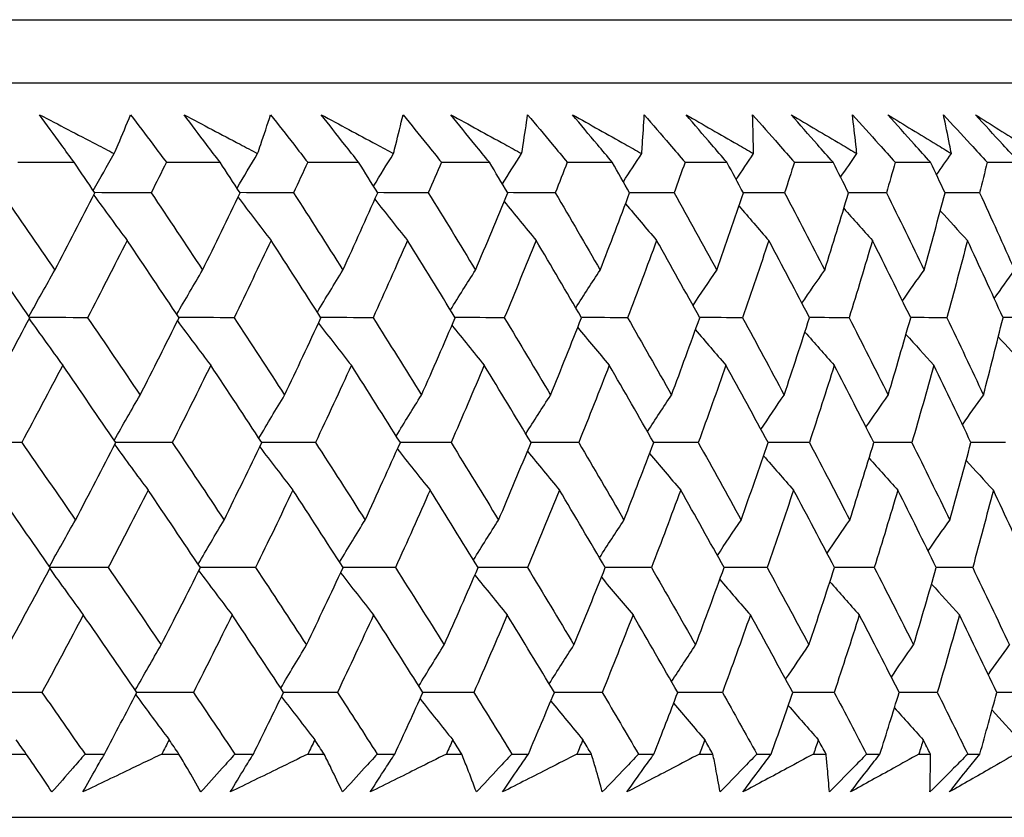
# Model space of a CAD drawing. Units: millimetres. Extents: x 32 to 1156, y 32 to 808.
# Drawn here: x 193 to 198, y 264 to 269 of the extents above; entities that cross this region are included whole.
import ezdxf

# ---------------------------------------------------------------- set-up
doc = ezdxf.new("R2010")
doc.units = ezdxf.units.MM
doc.header["$LTSCALE"] = 4
doc.layers.add('Visible (ISO)', color=7, linetype='Continuous', lineweight=25, true_color=0x00003f)

msp = doc.modelspace()

# ---------------------------------------------------------------- linework, layer by layer
at = {"layer": 'Visible (ISO)'}
for p, q in [((145.0487, 268.8168), (200.5205, 268.8168)), ((145.4102, 268.4554), (200.1591, 268.4554)), ((192.7331, 268.0011), (193.0557, 268.0011)), ((193.5832, 268.0011), (193.8903, 268.0011)), ((194.3914, 268.0011), (194.6825, 268.0011)), ((195.1561, 268.0011), (195.4305, 268.0011)), ((195.8758, 268.0011), (196.1329, 268.0011)), ((196.5489, 268.0011), (196.7883, 268.0011)), ((197.1742, 268.0011), (197.3954, 268.0011)), ((197.7504, 268.0011), (197.9529, 268.0011)), ((198.2762, 268.0011), (198.4597, 268.0011)), ((192.6798, 264.6168), (192.7826, 264.6168)), ((193.1183, 264.6168), (193.2292, 264.6168)), ((193.557, 264.6168), (193.6551, 264.6168)), ((193.975, 264.6168), (194.0806, 264.6168)), ((194.3923, 264.6168), (194.4855, 264.6168)), ((194.789, 264.6168), (194.8891, 264.6168)), ((195.1841, 264.6168), (195.2722, 264.6168)), ((195.5588, 264.6168), (195.6531, 264.6168)), ((195.9309, 264.6168), (196.0137, 264.6168)), ((196.2826, 264.6168), (196.3711, 264.6168)), ((196.631, 264.6168), (196.7083, 264.6168)), ((196.9592, 264.6168), (197.0415, 264.6168)), ((197.283, 264.6168), (197.3548, 264.6168)), ((197.587, 264.6168), (197.6631, 264.6168)), ((197.8858, 264.6168), (197.9518, 264.6168)), ((198.165, 264.6168), (198.2346, 264.6168)), ((144.9372, 264.2554), (200.632, 264.2554))]:
    msp.add_line(p, q, dxfattribs=at)
for points, knots in [([(192.8586, 268.2732), (192.9668, 268.2169), (193.0749, 268.1605), (193.2169, 268.0863), (193.2509, 268.0685), (193.2849, 268.0507)], [0, 0, 0, 0, 0.0379233, 0.0379233, 0.04988248, 0.04988248, 0.04988248, 0.04988248]), ([(193.0557, 268.0011), (193.0308, 268.035), (193.0061, 268.0689), (192.9402, 268.1596), (192.8992, 268.2164), (192.8586, 268.2732)], [0.00959506, 0.00959506, 0.00959506, 0.00959506, 0.02399435, 0.02399435, 0.0480835, 0.0480835, 0.0480835, 0.0480835]), ([(193.2849, 268.0507), (193.2924, 268.0679), (193.2998, 268.0852), (193.3316, 268.1594), (193.3554, 268.2163), (193.3787, 268.2732)], [0.02645677, 0.02645677, 0.02645677, 0.02645677, 0.03806819, 0.03806819, 0.07633926, 0.07633926, 0.07633926, 0.07633926]), ([(193.3787, 268.2732), (193.4214, 268.217), (193.4639, 268.1607), (193.5319, 268.07), (193.5576, 268.0355), (193.5832, 268.0011)], [0, 0, 0, 0, 0.02386542, 0.02386542, 0.03848842, 0.03848842, 0.03848842, 0.03848842]), ([(193.685, 268.2732), (193.7917, 268.2169), (193.8981, 268.1605), (194.0379, 268.0863), (194.0714, 268.0685), (194.1049, 268.0507)], [0, 0, 0, 0, 0.0379233, 0.0379233, 0.04988248, 0.04988248, 0.04988248, 0.04988248]), ([(193.8903, 268.0011), (193.8645, 268.035), (193.8387, 268.0689), (193.77, 268.1596), (193.7274, 268.2164), (193.685, 268.2732)], [0.00959506, 0.00959506, 0.00959506, 0.00959506, 0.02399435, 0.02399435, 0.0480835, 0.0480835, 0.0480835, 0.0480835]), ([(194.1049, 268.0507), (194.1109, 268.0679), (194.1168, 268.0852), (194.142, 268.1594), (194.1608, 268.2163), (194.179, 268.2732)], [0.02645677, 0.02645677, 0.02645677, 0.02645677, 0.03806819, 0.03806819, 0.07633926, 0.07633926, 0.07633926, 0.07633926]), ([(194.179, 268.2732), (194.2234, 268.217), (194.2674, 268.1607), (194.3381, 268.07), (194.3648, 268.0355), (194.3914, 268.0011)], [0, 0, 0, 0, 0.02386542, 0.02386542, 0.03848842, 0.03848842, 0.03848842, 0.03848842]), ([(194.4693, 268.2732), (194.5742, 268.2169), (194.6788, 268.1605), (194.8162, 268.0863), (194.8491, 268.0685), (194.882, 268.0507)], [0, 0, 0, 0, 0.0379233, 0.0379233, 0.04988248, 0.04988248, 0.04988248, 0.04988248]), ([(194.6825, 268.0011), (194.6556, 268.035), (194.6289, 268.0689), (194.5577, 268.1596), (194.5133, 268.2164), (194.4693, 268.2732)], [0.00959506, 0.00959506, 0.00959506, 0.00959506, 0.02399435, 0.02399435, 0.0480835, 0.0480835, 0.0480835, 0.0480835]), ([(194.882, 268.0507), (194.8864, 268.0679), (194.8908, 268.0852), (194.9094, 268.1594), (194.9231, 268.2163), (194.9363, 268.2732)], [0.02645677, 0.02645677, 0.02645677, 0.02645677, 0.03806819, 0.03806819, 0.07633926, 0.07633926, 0.07633926, 0.07633926]), ([(194.9363, 268.2732), (194.9821, 268.217), (195.0277, 268.1607), (195.1009, 268.07), (195.1285, 268.0355), (195.1561, 268.0011)], [0, 0, 0, 0, 0.02386542, 0.02386542, 0.03848842, 0.03848842, 0.03848842, 0.03848842]), ([(195.21, 268.2732), (195.3128, 268.2169), (195.4155, 268.1605), (195.5501, 268.0863), (195.5824, 268.0685), (195.6146, 268.0507)], [0, 0, 0, 0, 0.0379233, 0.0379233, 0.04988248, 0.04988248, 0.04988248, 0.04988248]), ([(195.4305, 268.0011), (195.4027, 268.035), (195.3751, 268.0689), (195.3014, 268.1596), (195.2556, 268.2164), (195.21, 268.2732)], [0.00959506, 0.00959506, 0.00959506, 0.00959506, 0.02399435, 0.02399435, 0.0480835, 0.0480835, 0.0480835, 0.0480835]), ([(195.6146, 268.0507), (195.6175, 268.0679), (195.6203, 268.0852), (195.6323, 268.1594), (195.6409, 268.2163), (195.649, 268.2732)], [0.02645677, 0.02645677, 0.02645677, 0.02645677, 0.03806819, 0.03806819, 0.07633926, 0.07633926, 0.07633926, 0.07633926]), ([(195.649, 268.2732), (195.6962, 268.217), (195.7433, 268.1607), (195.8187, 268.07), (195.8473, 268.0355), (195.8758, 268.0011)], [0, 0, 0, 0, 0.02386542, 0.02386542, 0.03848842, 0.03848842, 0.03848842, 0.03848842]), ([(195.9054, 268.2732), (196.0061, 268.2169), (196.1065, 268.1605), (196.2382, 268.0863), (196.2697, 268.0685), (196.3012, 268.0507)], [0, 0, 0, 0, 0.0379233, 0.0379233, 0.04988248, 0.04988248, 0.04988248, 0.04988248]), ([(196.1329, 268.0011), (196.1043, 268.035), (196.0758, 268.0689), (195.9998, 268.1596), (195.9525, 268.2164), (195.9054, 268.2732)], [0.00959506, 0.00959506, 0.00959506, 0.00959506, 0.02399435, 0.02399435, 0.0480835, 0.0480835, 0.0480835, 0.0480835]), ([(196.3012, 268.0507), (196.3026, 268.0679), (196.3038, 268.0852), (196.3091, 268.1594), (196.3126, 268.2163), (196.3156, 268.2732)], [0.02645677, 0.02645677, 0.02645677, 0.02645677, 0.03806819, 0.03806819, 0.07633926, 0.07633926, 0.07633926, 0.07633926]), ([(196.3156, 268.2732), (196.3642, 268.217), (196.4125, 268.1607), (196.4902, 268.07), (196.5196, 268.0355), (196.5489, 268.0011)], [0, 0, 0, 0, 0.02386542, 0.02386542, 0.03848842, 0.03848842, 0.03848842, 0.03848842]), ([(196.5544, 268.2732), (196.6526, 268.2169), (196.7505, 268.1605), (196.879, 268.0863), (196.9098, 268.0685), (196.9405, 268.0507)], [0, 0, 0, 0, 0.0379233, 0.0379233, 0.04988248, 0.04988248, 0.04988248, 0.04988248]), ([(196.7883, 268.0011), (196.7589, 268.035), (196.7296, 268.0689), (196.6515, 268.1596), (196.6028, 268.2164), (196.5544, 268.2732)], [0.00959506, 0.00959506, 0.00959506, 0.00959506, 0.02399435, 0.02399435, 0.0480835, 0.0480835, 0.0480835, 0.0480835]), ([(196.9348, 268.2732), (196.9846, 268.217), (197.0342, 268.1607), (197.1139, 268.07), (197.1441, 268.0355), (197.1742, 268.0011)], [0, 0, 0, 0, 0.02386542, 0.02386542, 0.03848842, 0.03848842, 0.03848842, 0.03848842]), ([(196.9405, 268.0507), (196.9403, 268.0679), (196.94, 268.0852), (196.9386, 268.1594), (196.937, 268.2163), (196.9348, 268.2732)], [0.02645677, 0.02645677, 0.02645677, 0.02645677, 0.03806819, 0.03806819, 0.07633926, 0.07633926, 0.07633926, 0.07633926]), ([(197.1554, 268.2732), (197.251, 268.2169), (197.3463, 268.1605), (197.4713, 268.0863), (197.5012, 268.0685), (197.5311, 268.0507)], [0, 0, 0, 0, 0.0379233, 0.0379233, 0.04988248, 0.04988248, 0.04988248, 0.04988248]), ([(197.3954, 268.0011), (197.3653, 268.035), (197.3352, 268.0689), (197.2551, 268.1596), (197.2052, 268.2164), (197.1554, 268.2732)], [0.00959506, 0.00959506, 0.00959506, 0.00959506, 0.02399435, 0.02399435, 0.0480835, 0.0480835, 0.0480835, 0.0480835]), ([(197.5054, 268.2732), (197.5563, 268.217), (197.6071, 268.1607), (197.6886, 268.07), (197.7195, 268.0355), (197.7504, 268.0011)], [0, 0, 0, 0, 0.02386542, 0.02386542, 0.03848842, 0.03848842, 0.03848842, 0.03848842]), ([(197.5311, 268.0507), (197.5293, 268.0679), (197.5275, 268.0852), (197.5195, 268.1594), (197.5127, 268.2163), (197.5054, 268.2732)], [0.02645677, 0.02645677, 0.02645677, 0.02645677, 0.03806819, 0.03806819, 0.07633926, 0.07633926, 0.07633926, 0.07633926]), ([(197.7074, 268.2732), (197.8002, 268.2169), (197.8927, 268.1605), (198.0139, 268.0863), (198.0429, 268.0685), (198.0719, 268.0507)], [0, 0, 0, 0, 0.0379233, 0.0379233, 0.04988248, 0.04988248, 0.04988248, 0.04988248]), ([(197.9529, 268.0011), (197.9221, 268.035), (197.8914, 268.0689), (197.8094, 268.1596), (197.7583, 268.2164), (197.7074, 268.2732)], [0.00959506, 0.00959506, 0.00959506, 0.00959506, 0.02399435, 0.02399435, 0.0480835, 0.0480835, 0.0480835, 0.0480835]), ([(198.0262, 268.2732), (198.0782, 268.217), (198.13, 268.1607), (198.2132, 268.07), (198.2447, 268.0355), (198.2762, 268.0011)], [0, 0, 0, 0, 0.02386542, 0.02386542, 0.03848842, 0.03848842, 0.03848842, 0.03848842]), ([(198.0719, 268.0507), (198.0686, 268.0679), (198.0652, 268.0852), (198.0505, 268.1594), (198.0386, 268.2163), (198.0262, 268.2732)], [0.02645677, 0.02645677, 0.02645677, 0.02645677, 0.03806819, 0.03806819, 0.07633926, 0.07633926, 0.07633926, 0.07633926]), ([(198.2092, 268.2732), (198.299, 268.2169), (198.3885, 268.1605), (198.5057, 268.0863), (198.5337, 268.0685), (198.5617, 268.0507)], [0, 0, 0, 0, 0.0379233, 0.0379233, 0.04988248, 0.04988248, 0.04988248, 0.04988248]), ([(198.4597, 268.0011), (198.4283, 268.035), (198.397, 268.0689), (198.3134, 268.1596), (198.2612, 268.2164), (198.2092, 268.2732)], [0.00959506, 0.00959506, 0.00959506, 0.00959506, 0.02399435, 0.02399435, 0.0480835, 0.0480835, 0.0480835, 0.0480835]), ([(192.9291, 264.4003), (192.8993, 264.4451), (192.8692, 264.49), (192.8201, 264.5622), (192.8014, 264.5895), (192.7826, 264.6168)], [0, 0, 0, 0, 0.03285715, 0.03285715, 0.05280852, 0.05280852, 0.05280852, 0.05280852]), ([(193.1183, 264.6168), (193.0949, 264.5898), (193.0714, 264.5628), (193.0085, 264.4906), (192.9689, 264.4454), (192.9291, 264.4003)], [0.00775492, 0.00775492, 0.00775492, 0.00775492, 0.019351, 0.019351, 0.03874678, 0.03874678, 0.03874678, 0.03874678]), ([(193.1052, 264.4003), (193.1305, 264.4451), (193.1561, 264.49), (193.1976, 264.5622), (193.2134, 264.5895), (193.2292, 264.6168)], [0, 0, 0, 0, 0.01928227, 0.01928227, 0.03099186, 0.03099186, 0.03099186, 0.03099186]), ([(193.557, 264.6168), (193.5008, 264.5898), (193.4445, 264.5627), (193.294, 264.4905), (193.1997, 264.4454), (193.1052, 264.4003)], [0.01318985, 0.01318985, 0.01318985, 0.01318985, 0.03294866, 0.03294866, 0.06599838, 0.06599838, 0.06599838, 0.06599838]), ([(193.7808, 264.4003), (193.7553, 264.4451), (193.7295, 264.49), (193.6874, 264.5622), (193.6713, 264.5895), (193.6551, 264.6168)], [0, 0, 0, 0, 0.03285715, 0.03285715, 0.05280852, 0.05280852, 0.05280852, 0.05280852]), ([(193.975, 264.6168), (193.9509, 264.5898), (193.9268, 264.5628), (193.8622, 264.4906), (193.8216, 264.4454), (193.7808, 264.4003)], [0.00775492, 0.00775492, 0.00775492, 0.00775492, 0.019351, 0.019351, 0.03874678, 0.03874678, 0.03874678, 0.03874678]), ([(193.9484, 264.4003), (193.9755, 264.4451), (194.0027, 264.49), (194.0469, 264.5622), (194.0637, 264.5895), (194.0806, 264.6168)], [0, 0, 0, 0, 0.01928227, 0.01928227, 0.03099186, 0.03099186, 0.03099186, 0.03099186]), ([(194.3923, 264.6168), (194.3371, 264.5898), (194.2819, 264.5627), (194.134, 264.4905), (194.0413, 264.4454), (193.9484, 264.4003)], [0.01318985, 0.01318985, 0.01318985, 0.01318985, 0.03294866, 0.03294866, 0.06599838, 0.06599838, 0.06599838, 0.06599838]), ([(194.5902, 264.4003), (194.5691, 264.4451), (194.5477, 264.49), (194.5125, 264.5622), (194.4991, 264.5895), (194.4855, 264.6168)], [0, 0, 0, 0, 0.03285715, 0.03285715, 0.05280852, 0.05280852, 0.05280852, 0.05280852]), ([(194.789, 264.6168), (194.7644, 264.5898), (194.7397, 264.5628), (194.6736, 264.4906), (194.632, 264.4454), (194.5902, 264.4003)], [0.00775492, 0.00775492, 0.00775492, 0.00775492, 0.019351, 0.019351, 0.03874678, 0.03874678, 0.03874678, 0.03874678]), ([(194.7491, 264.4003), (194.7778, 264.4451), (194.8067, 264.49), (194.8535, 264.5622), (194.8713, 264.5895), (194.8891, 264.6168)], [0, 0, 0, 0, 0.01928227, 0.01928227, 0.03099186, 0.03099186, 0.03099186, 0.03099186]), ([(195.1841, 264.6168), (195.1301, 264.5898), (195.0759, 264.5627), (194.931, 264.4905), (194.8402, 264.4454), (194.7491, 264.4003)], [0.01318985, 0.01318985, 0.01318985, 0.01318985, 0.03294866, 0.03294866, 0.06599838, 0.06599838, 0.06599838, 0.06599838]), ([(195.3558, 264.4003), (195.3391, 264.4451), (195.322, 264.49), (195.2939, 264.5622), (195.2831, 264.5895), (195.2722, 264.6168)], [0, 0, 0, 0, 0.03285715, 0.03285715, 0.05280852, 0.05280852, 0.05280852, 0.05280852]), ([(195.5588, 264.6168), (195.5336, 264.5898), (195.5084, 264.5628), (195.4408, 264.4906), (195.3984, 264.4454), (195.3558, 264.4003)], [0.00775492, 0.00775492, 0.00775492, 0.00775492, 0.019351, 0.019351, 0.03874678, 0.03874678, 0.03874678, 0.03874678]), ([(195.5055, 264.4003), (195.5358, 264.4451), (195.5663, 264.49), (195.6156, 264.5622), (195.6343, 264.5895), (195.6531, 264.6168)], [0, 0, 0, 0, 0.01928227, 0.01928227, 0.03099186, 0.03099186, 0.03099186, 0.03099186]), ([(195.9309, 264.6168), (195.878, 264.5898), (195.8251, 264.5627), (195.6835, 264.4905), (195.5946, 264.4454), (195.5055, 264.4003)], [0.01318985, 0.01318985, 0.01318985, 0.01318985, 0.03294866, 0.03294866, 0.06599838, 0.06599838, 0.06599838, 0.06599838]), ([(196.0758, 264.4003), (196.0636, 264.4451), (196.0509, 264.49), (196.03, 264.5622), (196.0219, 264.5895), (196.0137, 264.6168)], [0, 0, 0, 0, 0.03285715, 0.03285715, 0.05280852, 0.05280852, 0.05280852, 0.05280852]), ([(196.2826, 264.6168), (196.257, 264.5898), (196.2313, 264.5628), (196.1625, 264.4906), (196.1192, 264.4454), (196.0758, 264.4003)], [0.00775492, 0.00775492, 0.00775492, 0.00775492, 0.019351, 0.019351, 0.03874678, 0.03874678, 0.03874678, 0.03874678]), ([(196.2162, 264.4003), (196.248, 264.4451), (196.28, 264.49), (196.3317, 264.5622), (196.3514, 264.5895), (196.3711, 264.6168)], [0, 0, 0, 0, 0.01928227, 0.01928227, 0.03099186, 0.03099186, 0.03099186, 0.03099186]), ([(196.631, 264.6168), (196.5795, 264.5898), (196.5279, 264.5627), (196.3898, 264.4905), (196.3031, 264.4454), (196.2162, 264.4003)], [0.01318985, 0.01318985, 0.01318985, 0.01318985, 0.03294866, 0.03294866, 0.06599838, 0.06599838, 0.06599838, 0.06599838]), ([(196.749, 264.4003), (196.7412, 264.4451), (196.733, 264.49), (196.7192, 264.5622), (196.7138, 264.5895), (196.7083, 264.6168)], [0, 0, 0, 0, 0.03285715, 0.03285715, 0.05280852, 0.05280852, 0.05280852, 0.05280852]), ([(196.9592, 264.6168), (196.9331, 264.5898), (196.907, 264.5628), (196.837, 264.4906), (196.7931, 264.4454), (196.749, 264.4003)], [0.00775492, 0.00775492, 0.00775492, 0.00775492, 0.019351, 0.019351, 0.03874678, 0.03874678, 0.03874678, 0.03874678]), ([(196.8797, 264.4003), (196.9129, 264.4451), (196.9464, 264.49), (197.0005, 264.5622), (197.021, 264.5895), (197.0415, 264.6168)], [0, 0, 0, 0, 0.01928227, 0.01928227, 0.03099186, 0.03099186, 0.03099186, 0.03099186]), ([(197.283, 264.6168), (197.233, 264.5898), (197.1828, 264.5627), (197.0485, 264.4905), (196.9642, 264.4454), (196.8797, 264.4003)], [0.01318985, 0.01318985, 0.01318985, 0.01318985, 0.03294866, 0.03294866, 0.06599838, 0.06599838, 0.06599838, 0.06599838]), ([(197.3739, 264.4003), (197.3706, 264.4451), (197.3669, 264.49), (197.3603, 264.5622), (197.3576, 264.5895), (197.3548, 264.6168)], [0, 0, 0, 0, 0.03285715, 0.03285715, 0.05280852, 0.05280852, 0.05280852, 0.05280852]), ([(197.587, 264.6168), (197.5606, 264.5898), (197.5341, 264.5628), (197.4631, 264.4906), (197.4186, 264.4454), (197.3739, 264.4003)], [0.00775492, 0.00775492, 0.00775492, 0.00775492, 0.019351, 0.019351, 0.03874678, 0.03874678, 0.03874678, 0.03874678]), ([(197.4946, 264.4003), (197.5293, 264.4451), (197.5641, 264.49), (197.6204, 264.5622), (197.6417, 264.5895), (197.6631, 264.6168)], [0, 0, 0, 0, 0.01928227, 0.01928227, 0.03099186, 0.03099186, 0.03099186, 0.03099186]), ([(197.8858, 264.6168), (197.8372, 264.5898), (197.7886, 264.5627), (197.6584, 264.4905), (197.5767, 264.4454), (197.4946, 264.4003)], [0.01318985, 0.01318985, 0.01318985, 0.01318985, 0.03294866, 0.03294866, 0.06599838, 0.06599838, 0.06599838, 0.06599838]), ([(198.165, 264.6168), (198.1382, 264.5898), (198.1113, 264.5628), (198.0395, 264.4906), (197.9945, 264.4454), (197.9493, 264.4003)], [0.00775492, 0.00775492, 0.00775492, 0.00775492, 0.019351, 0.019351, 0.03874678, 0.03874678, 0.03874678, 0.03874678]), ([(197.9493, 264.4003), (197.9505, 264.4451), (197.9512, 264.49), (197.9518, 264.5622), (197.9519, 264.5895), (197.9518, 264.6168)], [0, 0, 0, 0, 0.03285715, 0.03285715, 0.05280852, 0.05280852, 0.05280852, 0.05280852]), ([(198.0598, 264.4003), (198.0958, 264.4451), (198.132, 264.49), (198.1903, 264.5622), (198.2125, 264.5895), (198.2346, 264.6168)], [0, 0, 0, 0, 0.01928227, 0.01928227, 0.03099186, 0.03099186, 0.03099186, 0.03099186]), ([(198.438, 264.6168), (198.3911, 264.5898), (198.3441, 264.5627), (198.2182, 264.4905), (198.1392, 264.4454), (198.0598, 264.4003)], [0.01318985, 0.01318985, 0.01318985, 0.01318985, 0.03294866, 0.03294866, 0.06599838, 0.06599838, 0.06599838, 0.06599838])]:
    msp.add_open_spline(points, degree=3, knots=knots, dxfattribs=at)
for points in [[(193.1651, 267.8403), (193.2048, 267.9107), (193.2447, 267.9808), (193.2849, 268.0507)], [(193.9876, 267.8526), (194.0264, 267.9189), (194.0655, 267.9849), (194.1049, 268.0507)], [(194.7679, 267.865), (194.8057, 267.9271), (194.8437, 267.989), (194.882, 268.0507)], [(195.5046, 267.8775), (195.5411, 267.9354), (195.5777, 267.9931), (195.6146, 268.0507)], [(196.1962, 267.8902), (196.231, 267.9438), (196.266, 267.9973), (196.3012, 268.0507)], [(196.8412, 267.9031), (196.8741, 267.9524), (196.9072, 268.0016), (196.9405, 268.0507)], [(197.4384, 267.9163), (197.4692, 267.9612), (197.5001, 268.006), (197.5311, 268.0507)], [(197.9867, 267.9299), (198.015, 267.9703), (198.0434, 268.0105), (198.0719, 268.0507)], [(193.1744, 267.8267), (193.1349, 267.8848), (193.0953, 267.9429), (193.0557, 268.0011)], [(193.5832, 268.0011), (193.5544, 267.9429), (193.5255, 267.8848), (193.4964, 267.8267)], [(194.0045, 267.8267), (193.9665, 267.8848), (193.9285, 267.9429), (193.8903, 268.0011)], [(194.3914, 268.0011), (194.3645, 267.9429), (194.3375, 267.8848), (194.3104, 267.8267)], [(194.7919, 267.8267), (194.7555, 267.8848), (194.719, 267.9429), (194.6825, 268.0011)], [(195.1561, 268.0011), (195.1312, 267.9429), (195.1062, 267.8848), (195.081, 267.8267)], [(195.535, 267.8267), (195.5002, 267.8848), (195.4654, 267.9429), (195.4305, 268.0011)], [(195.8758, 268.0011), (195.8529, 267.9429), (195.8299, 267.8848), (195.8068, 267.8267)], [(196.2322, 267.8267), (196.1992, 267.8848), (196.1661, 267.9429), (196.1329, 268.0011)], [(196.5489, 268.0011), (196.5281, 267.9429), (196.5072, 267.8848), (196.4862, 267.8267)], [(196.8822, 267.8267), (196.851, 267.8848), (196.8197, 267.9429), (196.7883, 268.0011)], [(197.1742, 268.0011), (197.1555, 267.9429), (197.1367, 267.8848), (197.1178, 267.8267)], [(197.4838, 267.8267), (197.4544, 267.8848), (197.425, 267.9429), (197.3954, 268.0011)], [(197.7504, 268.0011), (197.7339, 267.9429), (197.7172, 267.8848), (197.7004, 267.8267)], [(198.0355, 267.8267), (198.0081, 267.8848), (197.9805, 267.9429), (197.9529, 268.0011)], [(198.2762, 268.0011), (198.2619, 267.9429), (198.2475, 267.8848), (198.2329, 267.8267)], [(192.6407, 267.8267), (192.7429, 267.6794), (192.8447, 267.5322), (192.9459, 267.385)], [(192.9459, 267.385), (193.0228, 267.5322), (193.099, 267.6794), (193.1744, 267.8267)], [(193.1679, 267.8142), (193.2313, 267.7269), (193.295, 267.6403), (193.3591, 267.5541)], [(193.4964, 267.8267), (193.3889, 267.8271), (193.2813, 267.8274), (193.1737, 267.8277)], [(193.4964, 267.8267), (193.595, 267.6794), (193.6929, 267.5322), (193.7904, 267.385)], [(193.7904, 267.385), (193.8625, 267.5322), (193.9339, 267.6794), (194.0045, 267.8267)], [(193.9926, 267.8019), (194.0554, 267.7188), (194.1186, 267.6362), (194.1821, 267.5541)], [(194.3104, 267.8267), (194.2082, 267.827), (194.1061, 267.8273), (194.0039, 267.8276)], [(194.3104, 267.8267), (194.4051, 267.6794), (194.4991, 267.5322), (194.5926, 267.385)], [(194.5926, 267.385), (194.6598, 267.5322), (194.7263, 267.6794), (194.7919, 267.8267)], [(195.081, 267.8267), (194.9845, 267.827), (194.8879, 267.8273), (194.7913, 267.8276)], [(195.081, 267.8267), (195.1716, 267.6794), (195.2616, 267.5322), (195.3509, 267.385)], [(195.3509, 267.385), (195.4131, 267.5322), (195.4744, 267.6794), (195.535, 267.8267)], [(195.8068, 267.8267), (195.716, 267.827), (195.6252, 267.8273), (195.5345, 267.8276)], [(195.8068, 267.8267), (195.8931, 267.6794), (195.9787, 267.5322), (196.0637, 267.385)], [(196.0637, 267.385), (196.1207, 267.5322), (196.1769, 267.6794), (196.2322, 267.8267)], [(196.4862, 267.8267), (196.4014, 267.827), (196.3166, 267.8272), (196.2318, 267.8275)], [(196.4862, 267.8267), (196.568, 267.6794), (196.6492, 267.5322), (196.7297, 267.385)], [(196.7297, 267.385), (196.7814, 267.5322), (196.8323, 267.6794), (196.8822, 267.8267)], [(197.1178, 267.8267), (197.0392, 267.827), (196.9605, 267.8272), (196.8819, 267.8275)], [(197.1178, 267.8267), (197.1951, 267.6794), (197.2716, 267.5322), (197.3475, 267.385)], [(197.3475, 267.385), (197.3938, 267.5322), (197.4392, 267.6794), (197.4838, 267.8267)], [(197.7004, 267.8267), (197.6281, 267.827), (197.5558, 267.8272), (197.4834, 267.8274)], [(197.7004, 267.8267), (197.7729, 267.6794), (197.8447, 267.5322), (197.9157, 267.385)], [(197.9157, 267.385), (197.9566, 267.5322), (197.9965, 267.6794), (198.0355, 267.8267)], [(198.2329, 267.8267), (198.167, 267.8269), (198.1011, 267.8271), (198.0352, 267.8274)], [(198.2329, 267.8267), (198.3005, 267.6794), (198.3673, 267.5322), (198.4334, 267.385)], [(194.7753, 267.7895), (194.8372, 267.7106), (194.8994, 267.6321), (194.962, 267.5541)], [(195.5145, 267.777), (195.5751, 267.7023), (195.636, 267.628), (195.6973, 267.5541)], [(196.2087, 267.7643), (196.2677, 267.6939), (196.3269, 267.6238), (196.3864, 267.5541)], [(196.8566, 267.7514), (196.9135, 267.6853), (196.9706, 267.6195), (197.0279, 267.5541)], [(197.4568, 267.7381), (197.5112, 267.6765), (197.5658, 267.6152), (197.6207, 267.5541)], [(198.0083, 267.7245), (198.0598, 267.6675), (198.1115, 267.6107), (198.1634, 267.5541)], [(192.8024, 267.1125), (192.7004, 267.2596), (192.5978, 267.4068), (192.4946, 267.5541)], [(193.3591, 267.5541), (193.2844, 267.4068), (193.2089, 267.2596), (193.1327, 267.1125)], [(193.6558, 267.1125), (193.5574, 267.2596), (193.4585, 267.4068), (193.3591, 267.5541)], [(194.1821, 267.5541), (194.1123, 267.4068), (194.0416, 267.2596), (193.9702, 267.1125)], [(194.4671, 267.1125), (194.3727, 267.2596), (194.2777, 267.4068), (194.1821, 267.5541)], [(194.962, 267.5541), (194.8972, 267.4068), (194.8315, 267.2596), (194.7651, 267.1125)], [(195.2347, 267.1125), (195.1444, 267.2596), (195.0535, 267.4068), (194.962, 267.5541)], [(195.6973, 267.5541), (195.6376, 267.4068), (195.577, 267.2596), (195.5156, 267.1125)], [(195.9572, 267.1125), (195.8712, 267.2596), (195.7845, 267.4068), (195.6973, 267.5541)], [(196.3864, 267.5541), (196.3319, 267.4068), (196.2766, 267.2596), (196.2204, 267.1125)], [(196.6329, 267.1125), (196.5514, 267.2596), (196.4692, 267.4068), (196.3864, 267.5541)], [(197.0279, 267.5541), (196.9788, 267.4068), (196.9289, 267.2596), (196.878, 267.1125)], [(197.2607, 267.1125), (197.1838, 267.2596), (197.1062, 267.4068), (197.0279, 267.5541)], [(197.6207, 267.5541), (197.5771, 267.4068), (197.5325, 267.2596), (197.4871, 267.1125)], [(197.8391, 267.1125), (197.767, 267.2596), (197.6942, 267.4068), (197.6207, 267.5541)], [(198.1634, 267.5541), (198.1253, 267.4068), (198.0864, 267.2596), (198.0465, 267.1125)], [(198.3671, 267.1125), (198.3, 267.2596), (198.2321, 267.4068), (198.1634, 267.5541)], [(192.7974, 267.1197), (192.8465, 267.2086), (192.8959, 267.297), (192.9459, 267.385)], [(193.6428, 267.1319), (193.6916, 267.2167), (193.7408, 267.3011), (193.7904, 267.385)], [(194.4467, 267.1442), (194.4949, 267.2249), (194.5436, 267.3051), (194.5926, 267.385)], [(195.2076, 267.1566), (195.255, 267.2331), (195.3028, 267.3092), (195.3509, 267.385)], [(195.924, 267.1692), (195.9702, 267.2414), (196.0168, 267.3134), (196.0637, 267.385)], [(196.5944, 267.182), (196.6392, 267.2499), (196.6843, 267.3176), (196.7297, 267.385)], [(197.2175, 267.195), (197.2605, 267.2586), (197.3039, 267.3219), (197.3475, 267.385)], [(197.792, 267.2084), (197.833, 267.2675), (197.8743, 267.3264), (197.9157, 267.385)], [(198.3169, 267.2222), (198.3555, 267.2766), (198.3944, 267.3309), (198.4334, 267.385)], [(192.5658, 266.6703), (192.6455, 266.8176), (192.7243, 266.965), (192.8024, 267.1125)], [(192.799, 267.1061), (192.8626, 267.0169), (192.9264, 266.9283), (192.9907, 266.8403)], [(193.1327, 267.1125), (193.0224, 267.1127), (192.9122, 267.113), (192.8019, 267.1133)], [(193.1327, 267.1125), (193.2335, 266.965), (193.3337, 266.8176), (193.4334, 266.6703)], [(193.4334, 266.6703), (193.5083, 266.8176), (193.5824, 266.965), (193.6558, 267.1125)], [(193.6465, 267.0938), (193.7097, 267.0088), (193.7732, 266.9243), (193.8371, 266.8403)], [(193.9702, 267.1125), (193.8652, 267.1127), (193.7602, 267.113), (193.6553, 267.1132)], [(193.9702, 267.1125), (194.0672, 266.965), (194.1636, 266.8176), (194.2594, 266.6703)], [(194.2594, 266.6703), (194.3294, 266.8176), (194.3987, 266.965), (194.4671, 267.1125)], [(194.4527, 267.0815), (194.5152, 267.0007), (194.578, 266.9203), (194.6411, 266.8403)], [(194.7651, 267.1125), (194.6656, 267.1127), (194.5661, 267.1129), (194.4666, 267.1132)], [(194.7651, 267.1125), (194.858, 266.965), (194.9504, 266.8176), (195.0421, 266.6703)], [(195.0421, 266.6703), (195.1071, 266.8176), (195.1714, 266.965), (195.2347, 267.1125)], [(195.2161, 267.0691), (195.2774, 266.9925), (195.3391, 266.9162), (195.4011, 266.8403)], [(195.5156, 267.1125), (195.4219, 267.1127), (195.3281, 267.1129), (195.2343, 267.1131)], [(195.5156, 267.1125), (195.6044, 266.965), (195.6925, 266.8176), (195.78, 266.6703)], [(195.78, 266.6703), (195.8399, 266.8176), (195.899, 266.965), (195.9572, 267.1125)], [(196.2204, 267.1125), (196.1326, 267.1127), (196.0447, 267.1129), (195.9568, 267.1131)], [(196.2204, 267.1125), (196.3048, 266.965), (196.3886, 266.8176), (196.4716, 266.6703)], [(196.4716, 266.6703), (196.5263, 266.8176), (196.58, 266.965), (196.6329, 267.1125)], [(196.878, 267.1125), (196.7962, 267.1127), (196.7144, 267.1129), (196.6326, 267.1131)], [(196.878, 267.1125), (196.9579, 266.965), (197.0371, 266.8176), (197.1155, 266.6703)], [(197.1155, 266.6703), (197.1648, 266.8176), (197.2132, 266.965), (197.2607, 267.1125)], [(197.4871, 267.1125), (197.4115, 267.1127), (197.336, 267.1128), (197.2604, 267.113)], [(197.4871, 267.1125), (197.5623, 266.965), (197.6367, 266.8176), (197.7104, 266.6703)], [(197.7104, 266.6703), (197.7542, 266.8176), (197.7971, 266.965), (197.8391, 267.1125)], [(198.0465, 267.1125), (197.9773, 267.1126), (197.9081, 267.1128), (197.8389, 267.113)], [(198.0465, 267.1125), (198.1168, 266.965), (198.1863, 266.8176), (198.2551, 266.6703)], [(198.2551, 266.6703), (198.2933, 266.8176), (198.3307, 266.965), (198.3671, 267.1125)], [(198.5549, 267.1125), (198.4923, 267.1126), (198.4296, 267.1128), (198.3669, 267.1129)], [(195.9351, 267.0566), (195.9949, 266.9841), (196.0551, 266.912), (196.1155, 266.8403)], [(196.6082, 267.0438), (196.6662, 266.9756), (196.7245, 266.9078), (196.783, 266.8403)], [(197.2342, 267.0307), (197.29, 266.967), (197.3459, 266.9035), (197.4021, 266.8403)], [(197.8119, 267.0173), (197.8649, 266.9581), (197.9182, 266.899), (197.9717, 266.8403)], [(198.34, 267.0035), (198.39, 266.9489), (198.4401, 266.8945), (198.4905, 266.8403)], [(192.9907, 266.8403), (192.9133, 266.6928), (192.8352, 266.5455), (192.7562, 266.3982)], [(193.2941, 266.3982), (193.1935, 266.5455), (193.0924, 266.6928), (192.9907, 266.8403)], [(193.8371, 266.8403), (193.7645, 266.6928), (193.6911, 266.5455), (193.617, 266.3982)], [(194.1291, 266.3982), (194.0323, 266.5455), (193.935, 266.6928), (193.8371, 266.8403)], [(194.6411, 266.8403), (194.5735, 266.6928), (194.505, 266.5455), (194.4357, 266.3982)], [(194.921, 266.3982), (194.8283, 266.5455), (194.735, 266.6928), (194.6411, 266.8403)], [(195.4011, 266.8403), (195.3385, 266.6928), (195.2751, 266.5455), (195.2109, 266.3982)], [(195.6684, 266.3982), (195.5799, 266.5455), (195.4908, 266.6928), (195.4011, 266.8403)], [(196.1155, 266.8403), (196.0582, 266.6928), (196, 266.5455), (195.9409, 266.3982)], [(196.3697, 266.3982), (196.2856, 266.5455), (196.2009, 266.6928), (196.1155, 266.8403)], [(196.783, 266.8403), (196.731, 266.6928), (196.6781, 266.5455), (196.6243, 266.3982)], [(197.0235, 266.3982), (196.944, 266.5455), (196.8639, 266.6928), (196.783, 266.8403)], [(197.4021, 266.8403), (197.3555, 266.6928), (197.308, 266.5455), (197.2597, 266.3982)], [(197.6285, 266.3982), (197.5538, 266.5455), (197.4783, 266.6928), (197.4021, 266.8403)], [(197.9717, 266.8403), (197.9306, 266.6928), (197.8886, 266.5455), (197.8457, 266.3982)], [(198.1835, 266.3982), (198.1136, 266.5455), (198.043, 266.6928), (197.9717, 266.8403)], [(193.2852, 266.4112), (193.3342, 266.498), (193.3836, 266.5844), (193.4334, 266.6703)], [(194.1125, 266.4235), (194.161, 266.5061), (194.21, 266.5884), (194.2594, 266.6703)], [(194.8974, 266.4358), (194.9452, 266.5143), (194.9935, 266.5925), (195.0421, 266.6703)], [(195.6383, 266.4483), (195.6852, 266.5226), (195.7324, 266.5966), (195.78, 266.6703)], [(196.3339, 266.4609), (196.3795, 266.531), (196.4254, 266.6008), (196.4716, 266.6703)], [(196.9827, 266.4738), (197.0267, 266.5396), (197.0709, 266.6051), (197.1155, 266.6703)], [(197.5834, 266.487), (197.6255, 266.5483), (197.6678, 266.6094), (197.7104, 266.6703)], [(198.1348, 266.5006), (198.1747, 266.5573), (198.2148, 266.6139), (198.2551, 266.6703)], [(192.7562, 266.3982), (192.6433, 266.3984), (192.5304, 266.3986), (192.4174, 266.3988)], [(192.7562, 266.3982), (192.8592, 266.2506), (192.9616, 266.1031), (193.0636, 265.9556)], [(193.0636, 265.9556), (193.1412, 266.1031), (193.2181, 266.2506), (193.2941, 266.3982)], [(193.617, 266.3982), (193.5092, 266.3984), (193.4015, 266.3986), (193.2937, 266.3988)], [(193.617, 266.3982), (193.7162, 266.2506), (193.8149, 266.1031), (193.913, 265.9556)], [(193.913, 265.9556), (193.9858, 266.1031), (194.0579, 266.2506), (194.1291, 266.3982)], [(194.4357, 266.3982), (194.3334, 266.3984), (194.231, 266.3986), (194.1287, 266.3987)], [(194.4357, 266.3982), (194.531, 266.2506), (194.6258, 266.1031), (194.7199, 265.9556)], [(194.7199, 265.9556), (194.7878, 266.1031), (194.8548, 266.2506), (194.921, 266.3982)], [(195.2109, 266.3982), (195.1142, 266.3984), (195.0174, 266.3985), (194.9207, 266.3987)], [(195.2109, 266.3982), (195.3021, 266.2506), (195.3927, 266.1031), (195.4826, 265.9556)], [(195.4826, 265.9556), (195.5454, 266.1031), (195.6073, 266.2506), (195.6684, 266.3982)], [(195.9409, 266.3982), (195.85, 266.3984), (195.759, 266.3985), (195.6681, 266.3987)], [(195.9409, 266.3982), (196.0278, 266.2506), (196.1141, 266.1031), (196.1997, 265.9556)], [(196.1997, 265.9556), (196.2572, 266.1031), (196.3139, 266.2506), (196.3697, 266.3982)], [(196.6243, 266.3982), (196.5393, 266.3984), (196.4544, 266.3985), (196.3694, 266.3987)], [(196.6243, 266.3982), (196.7067, 266.2506), (196.7885, 266.1031), (196.8695, 265.9556)], [(196.8695, 265.9556), (196.9217, 266.1031), (196.9731, 266.2506), (197.0235, 266.3982)], [(197.2597, 266.3982), (197.1809, 266.3983), (197.1021, 266.3985), (197.0233, 266.3986)], [(197.2597, 266.3982), (197.3374, 266.2506), (197.4145, 266.1031), (197.4909, 265.9556)], [(197.4909, 265.9556), (197.5376, 266.1031), (197.5835, 266.2506), (197.6285, 266.3982)], [(197.8457, 266.3982), (197.7733, 266.3983), (197.7008, 266.3985), (197.6283, 266.3986)], [(197.8457, 266.3982), (197.9187, 266.2506), (197.991, 266.1031), (198.0625, 265.9556)], [(198.0625, 265.9556), (198.1037, 266.1031), (198.144, 266.2506), (198.1835, 266.3982)], [(198.3814, 266.3982), (198.3153, 266.3983), (198.2493, 266.3985), (198.1833, 266.3986)], [(193.2877, 266.3858), (193.3512, 266.2988), (193.415, 266.2124), (193.4791, 266.1264)], [(194.1172, 266.3736), (194.1801, 266.2907), (194.2433, 266.2084), (194.3069, 266.1264)], [(194.9044, 266.3612), (194.9664, 266.2825), (195.0288, 266.2043), (195.0914, 266.1264)], [(195.6479, 266.3488), (195.7086, 266.2743), (195.7696, 266.2002), (195.831, 266.1264)], [(196.3462, 266.3361), (196.4052, 266.2659), (196.4645, 266.196), (196.5241, 266.1264)], [(196.9978, 266.3232), (197.0547, 266.2573), (197.112, 266.1917), (197.1694, 266.1264)], [(197.6015, 266.31), (197.656, 266.2486), (197.7107, 266.1874), (197.7656, 266.1264)], [(198.1561, 266.2964), (198.2077, 266.2396), (198.2595, 266.1829), (198.3115, 266.1264)], [(192.9197, 265.6839), (192.8168, 265.8314), (192.7135, 265.9789), (192.6097, 266.1264)], [(193.4791, 266.1264), (193.4038, 265.9789), (193.3277, 265.8314), (193.2508, 265.6839)], [(193.7779, 265.6839), (193.6789, 265.8314), (193.5793, 265.9789), (193.4791, 266.1264)], [(194.3069, 266.1264), (194.2365, 265.9789), (194.1652, 265.8314), (194.0932, 265.6839)], [(194.594, 265.6839), (194.4989, 265.8314), (194.4032, 265.9789), (194.3069, 266.1264)], [(195.0914, 266.1264), (195.026, 265.9789), (194.9598, 265.8314), (194.8927, 265.6839)], [(195.366, 265.6839), (195.2751, 265.8314), (195.1836, 265.9789), (195.0914, 266.1264)], [(195.831, 266.1264), (195.7707, 265.9789), (195.7096, 265.8314), (195.6477, 265.6839)], [(196.0927, 265.6839), (196.0061, 265.8314), (195.9188, 265.9789), (195.831, 266.1264)], [(196.5241, 266.1264), (196.4691, 265.9789), (196.4133, 265.8314), (196.3566, 265.6839)], [(196.7723, 265.6839), (196.6903, 265.8314), (196.6075, 265.9789), (196.5241, 266.1264)], [(197.1694, 266.1264), (197.1198, 265.9789), (197.0694, 265.8314), (197.0181, 265.6839)], [(197.4037, 265.6839), (197.3263, 265.8314), (197.2482, 265.9789), (197.1694, 266.1264)], [(197.7656, 266.1264), (197.7216, 265.9789), (197.6766, 265.8314), (197.6307, 265.6839)], [(197.9855, 265.6839), (197.9129, 265.8314), (197.8396, 265.9789), (197.7656, 266.1264)], [(198.3115, 266.1264), (198.273, 265.9789), (198.2337, 265.8314), (198.1934, 265.6839)], [(198.5165, 265.6839), (198.449, 265.8314), (198.3806, 265.9789), (198.3115, 266.1264)], [(192.915, 265.6906), (192.9641, 265.7794), (193.0136, 265.8677), (193.0636, 265.9556)], [(193.7653, 265.7028), (193.8141, 265.7875), (193.8634, 265.8717), (193.913, 265.9556)], [(194.5739, 265.715), (194.6222, 265.7956), (194.6709, 265.8758), (194.7199, 265.9556)], [(195.3392, 265.7274), (195.3867, 265.8038), (195.4345, 265.8799), (195.4826, 265.9556)], [(196.0597, 265.7399), (196.1061, 265.8121), (196.1527, 265.884), (196.1997, 265.9556)], [(196.734, 265.7527), (196.7789, 265.8206), (196.824, 265.8882), (196.8695, 265.9556)], [(197.3607, 265.7657), (197.4038, 265.8293), (197.4472, 265.8925), (197.4909, 265.9556)], [(197.9386, 265.7791), (197.9796, 265.8381), (198.0209, 265.897), (198.0625, 265.9556)], [(192.681, 265.2409), (192.7613, 265.3885), (192.8409, 265.5362), (192.9197, 265.6839)], [(192.9163, 265.6777), (192.9799, 265.5888), (193.0439, 265.5005), (193.1083, 265.4126)], [(193.2508, 265.6839), (193.1403, 265.6841), (193.0298, 265.6842), (192.9194, 265.6843)], [(193.2508, 265.6839), (193.3522, 265.5362), (193.4532, 265.3885), (193.5536, 265.2409)], [(193.5536, 265.2409), (193.6292, 265.3885), (193.704, 265.5362), (193.7779, 265.6839)], [(193.7687, 265.6655), (193.832, 265.5807), (193.8956, 265.4964), (193.9596, 265.4126)], [(194.0932, 265.6839), (193.988, 265.6841), (193.8829, 265.6842), (193.7777, 265.6843)], [(194.0932, 265.6839), (194.1908, 265.5362), (194.2879, 265.3885), (194.3844, 265.2409)], [(194.3844, 265.2409), (194.4551, 265.3885), (194.5249, 265.5362), (194.594, 265.6839)], [(194.8927, 265.6839), (194.793, 265.6841), (194.6934, 265.6842), (194.5937, 265.6843)], [(194.8927, 265.6839), (194.9863, 265.5362), (195.0793, 265.3885), (195.1717, 265.2409)], [(195.1717, 265.2409), (195.2373, 265.3885), (195.3021, 265.5362), (195.366, 265.6839)], [(195.6477, 265.6839), (195.5537, 265.684), (195.4598, 265.6842), (195.3658, 265.6843)], [(195.6477, 265.6839), (195.737, 265.5362), (195.8258, 265.3885), (195.9139, 265.2409)], [(195.9139, 265.2409), (195.9743, 265.3885), (196.0339, 265.5362), (196.0927, 265.6839)], [(196.3566, 265.6839), (196.2686, 265.684), (196.1805, 265.6841), (196.0925, 265.6843)], [(196.3566, 265.6839), (196.4416, 265.5362), (196.5259, 265.3885), (196.6095, 265.2409)], [(196.6095, 265.2409), (196.6647, 265.3885), (196.7189, 265.5362), (196.7723, 265.6839)], [(197.0181, 265.6839), (196.9361, 265.684), (196.8541, 265.6841), (196.7722, 265.6842)], [(197.0181, 265.6839), (197.0985, 265.5362), (197.1782, 265.3885), (197.2572, 265.2409)], [(197.2572, 265.2409), (197.3069, 265.3885), (197.3557, 265.5362), (197.4037, 265.6839)], [(197.6307, 265.6839), (197.555, 265.684), (197.4793, 265.6841), (197.4036, 265.6842)], [(197.6307, 265.6839), (197.7064, 265.5362), (197.7813, 265.3885), (197.8555, 265.2409)], [(197.8555, 265.2409), (197.8997, 265.3885), (197.9431, 265.5362), (197.9855, 265.6839)], [(198.1934, 265.6839), (198.124, 265.684), (198.0547, 265.6841), (197.9854, 265.6842)], [(198.1934, 265.6839), (198.2641, 265.5362), (198.3341, 265.3885), (198.4034, 265.2409)], [(194.5796, 265.6533), (194.6422, 265.5726), (194.7051, 265.4924), (194.7683, 265.4126)], [(195.3474, 265.6409), (195.4088, 265.5644), (195.4706, 265.4883), (195.5327, 265.4126)], [(196.0705, 265.6283), (196.1305, 265.5561), (196.1907, 265.4842), (196.2513, 265.4126)], [(196.7476, 265.6156), (196.8057, 265.5476), (196.864, 265.48), (196.9226, 265.4126)], [(197.3772, 265.6026), (197.433, 265.539), (197.4891, 265.4757), (197.5453, 265.4126)], [(197.9582, 265.5892), (198.0113, 265.5301), (198.0647, 265.4713), (198.1182, 265.4126)], [(193.1083, 265.4126), (193.0302, 265.2649), (192.9514, 265.1173), (192.8717, 264.9697)], [(193.4138, 264.9697), (193.3125, 265.1173), (193.2107, 265.2649), (193.1083, 265.4126)], [(193.9596, 265.4126), (193.8864, 265.2649), (193.8123, 265.1173), (193.7375, 264.9697)], [(194.2536, 264.9697), (194.1562, 265.1173), (194.0582, 265.2649), (193.9596, 265.4126)], [(194.7683, 265.4126), (194.7, 265.2649), (194.631, 265.1173), (194.5611, 264.9697)], [(195.0502, 264.9697), (194.9568, 265.1173), (194.8628, 265.2649), (194.7683, 265.4126)], [(195.5327, 265.4126), (195.4696, 265.2649), (195.4056, 265.1173), (195.3408, 264.9697)], [(195.8019, 264.9697), (195.7128, 265.1173), (195.623, 265.2649), (195.5327, 265.4126)], [(196.2513, 265.4126), (196.1934, 265.2649), (196.1347, 265.1173), (196.075, 264.9697)], [(196.5072, 264.9697), (196.4226, 265.1173), (196.3373, 265.2649), (196.2513, 265.4126)], [(196.9226, 265.4126), (196.8701, 265.2649), (196.8167, 265.1173), (196.7624, 264.9697)], [(197.1648, 264.9697), (197.0848, 265.1173), (197.004, 265.2649), (196.9226, 265.4126)], [(197.5453, 265.4126), (197.4983, 265.2649), (197.4504, 265.1173), (197.4015, 264.9697)], [(197.7733, 264.9697), (197.698, 265.1173), (197.622, 265.2649), (197.5453, 265.4126)], [(198.1182, 265.4126), (198.0767, 265.2649), (198.0343, 265.1173), (197.991, 264.9697)], [(198.3314, 264.9697), (198.2611, 265.1173), (198.19, 265.2649), (198.1182, 265.4126)], [(193.4053, 264.9821), (193.4543, 265.0688), (193.5038, 265.1551), (193.5536, 265.2409)], [(194.2373, 264.9943), (194.286, 265.0769), (194.335, 265.1591), (194.3844, 265.2409)], [(195.0268, 265.0066), (195.0747, 265.0851), (195.123, 265.1632), (195.1717, 265.2409)], [(195.772, 265.0191), (195.819, 265.0933), (195.8663, 265.1673), (195.9139, 265.2409)], [(196.4716, 265.0317), (196.5173, 265.1017), (196.5632, 265.1714), (196.6095, 265.2409)], [(197.1241, 265.0445), (197.1682, 265.1102), (197.2125, 265.1757), (197.2572, 265.2409)], [(197.7283, 265.0577), (197.7704, 265.119), (197.8129, 265.18), (197.8555, 265.2409)], [(198.2829, 265.0712), (198.3228, 265.128), (198.363, 265.1845), (198.4034, 265.2409)], [(192.8717, 264.9697), (192.7586, 264.9697), (192.6455, 264.9698), (192.5324, 264.9699)], [(192.8717, 264.9697), (192.9542, 264.852), (193.0364, 264.7344), (193.1183, 264.6168)], [(193.2292, 264.6168), (193.2913, 264.7344), (193.3528, 264.852), (193.4138, 264.9697)], [(193.4075, 264.9574), (193.471, 264.8707), (193.5349, 264.7845), (193.5992, 264.6988)], [(193.7375, 264.9697), (193.6296, 264.9697), (193.5216, 264.9698), (193.4137, 264.9699)], [(193.7375, 264.9697), (193.817, 264.852), (193.8962, 264.7344), (193.975, 264.6168)], [(194.0806, 264.6168), (194.1388, 264.7344), (194.1965, 264.852), (194.2536, 264.9697)], [(194.2417, 264.9452), (194.3047, 264.8626), (194.3681, 264.7805), (194.4318, 264.6988)], [(194.5611, 264.9697), (194.4585, 264.9697), (194.356, 264.9698), (194.2535, 264.9699)], [(194.5611, 264.9697), (194.6374, 264.852), (194.7134, 264.7344), (194.789, 264.6168)], [(194.8891, 264.6168), (194.9433, 264.7344), (194.997, 264.852), (195.0502, 264.9697)], [(195.0336, 264.9329), (195.0957, 264.8545), (195.1581, 264.7764), (195.2208, 264.6988)], [(195.3408, 264.9697), (195.2439, 264.9697), (195.147, 264.9698), (195.0501, 264.9698)], [(195.3408, 264.9697), (195.4138, 264.852), (195.4865, 264.7344), (195.5588, 264.6168)], [(195.6531, 264.6168), (195.7033, 264.7344), (195.7528, 264.852), (195.8019, 264.9697)], [(196.075, 264.9697), (195.984, 264.9697), (195.8929, 264.9698), (195.8018, 264.9698)], [(196.075, 264.9697), (196.1447, 264.852), (196.2139, 264.7344), (196.2826, 264.6168)], [(196.3711, 264.6168), (196.417, 264.7344), (196.4624, 264.852), (196.5072, 264.9697)], [(196.7624, 264.9697), (196.6773, 264.9697), (196.5922, 264.9698), (196.5071, 264.9698)], [(196.7624, 264.9697), (196.8284, 264.852), (196.894, 264.7344), (196.9592, 264.6168)], [(197.0415, 264.6168), (197.0832, 264.7344), (197.1243, 264.852), (197.1648, 264.9697)], [(197.4015, 264.9697), (197.3226, 264.9697), (197.2436, 264.9698), (197.1647, 264.9698)], [(197.4015, 264.9697), (197.4638, 264.852), (197.5257, 264.7344), (197.587, 264.6168)], [(197.6631, 264.6168), (197.7004, 264.7344), (197.7371, 264.852), (197.7733, 264.9697)], [(197.991, 264.9697), (197.9184, 264.9697), (197.8458, 264.9698), (197.7732, 264.9698)], [(197.991, 264.9697), (198.0495, 264.852), (198.1075, 264.7344), (198.165, 264.6168)], [(198.2346, 264.6168), (198.2675, 264.7344), (198.2997, 264.852), (198.3314, 264.9697)], [(198.5298, 264.9697), (198.4636, 264.9697), (198.3975, 264.9698), (198.3313, 264.9698)], [(195.7813, 264.9205), (195.8421, 264.8462), (195.9033, 264.7723), (195.9647, 264.6988)], [(196.4836, 264.9079), (196.5427, 264.8379), (196.6021, 264.7682), (196.6618, 264.6988)], [(197.139, 264.895), (197.196, 264.8293), (197.2533, 264.7639), (197.3109, 264.6988)], [(197.7462, 264.8819), (197.8007, 264.8206), (197.8555, 264.7596), (197.9106, 264.6988)], [(198.304, 264.8684), (198.3557, 264.8116), (198.4075, 264.7551), (198.4596, 264.6988)], [(192.7826, 264.6168), (192.7633, 264.6441), (192.744, 264.6715), (192.7247, 264.6988)], [(193.5992, 264.6988), (193.5852, 264.6715), (193.5711, 264.6441), (193.557, 264.6168)], [(193.6551, 264.6168), (193.6365, 264.6441), (193.6178, 264.6715), (193.5992, 264.6988)], [(194.4318, 264.6988), (194.4187, 264.6715), (194.4055, 264.6441), (194.3923, 264.6168)], [(194.4855, 264.6168), (194.4676, 264.6441), (194.4497, 264.6715), (194.4318, 264.6988)], [(195.2208, 264.6988), (195.2086, 264.6715), (195.1964, 264.6441), (195.1841, 264.6168)], [(195.2722, 264.6168), (195.2551, 264.6441), (195.238, 264.6715), (195.2208, 264.6988)], [(195.9647, 264.6988), (195.9534, 264.6715), (195.9422, 264.6441), (195.9309, 264.6168)], [(196.0137, 264.6168), (195.9974, 264.6441), (195.981, 264.6715), (195.9647, 264.6988)], [(196.6618, 264.6988), (196.6516, 264.6715), (196.6413, 264.6441), (196.631, 264.6168)], [(196.7083, 264.6168), (196.6928, 264.6441), (196.6773, 264.6715), (196.6618, 264.6988)], [(197.3109, 264.6988), (197.3016, 264.6715), (197.2924, 264.6441), (197.283, 264.6168)], [(197.3548, 264.6168), (197.3402, 264.6441), (197.3255, 264.6715), (197.3109, 264.6988)], [(197.9106, 264.6988), (197.9023, 264.6715), (197.8941, 264.6441), (197.8858, 264.6168)], [(197.9518, 264.6168), (197.9381, 264.6441), (197.9243, 264.6715), (197.9106, 264.6988)]]:
    msp.add_open_spline(points, degree=3, dxfattribs=at)

doc.saveas('drawing.dxf')
